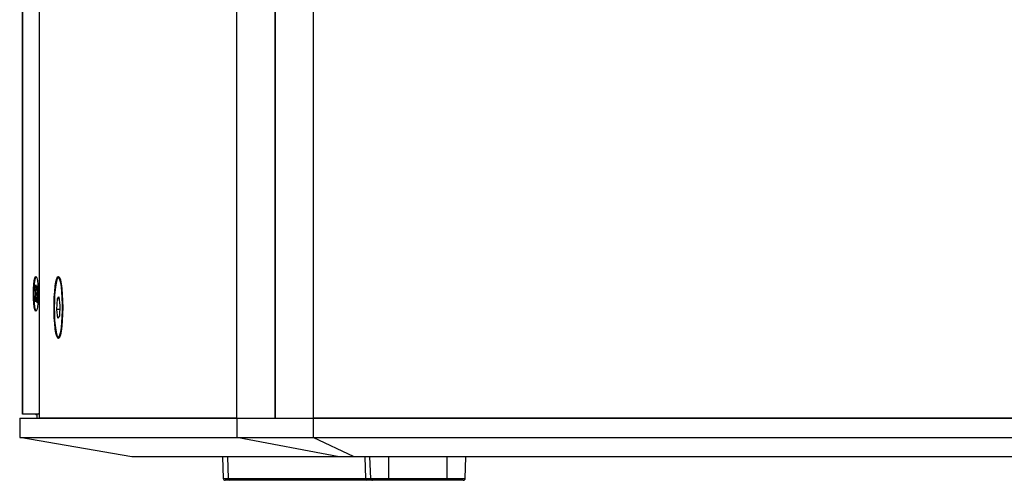
# Model space of a CAD drawing. Units: inches. Extents: x 431 to 3797, y 336 to 2669.
# Drawn here: x 2369 to 2622, y 1110 to 1228 of the extents above; entities that cross this region are included whole.
import ezdxf

# ---------------------------------------------------------------- set-up
doc = ezdxf.new("R2010")
doc.units = ezdxf.units.IN
doc.header["$MEASUREMENT"] = 0

msp = doc.modelspace()

# ---------------------------------------------------------------- linework, layer by layer
at = {"color": 7, "linetype": 'Continuous', "lineweight": 25}
for p, q in [((2374.1, 1125.78), (2374.1, 1819.78)), ((2424.93, 1125.78), (2424.93, 1819.78)), ((2434.78, 1819.78), (2434.78, 1125.78)), ((2369.73, 1818.78), (2369.73, 1126.78)), ((2369.75, 1126.78), (2369.75, 1818.78)), ((2434.8, 1125.78), (2434.8, 1542.93)), ((2444.61, 1125.78), (2444.61, 1542.93)), ((2379.32, 1161.9), (2378.98, 1161.9)), ((2373.05, 1159.41), (2373.16, 1160.09)), ((2373.21, 1158.06), (2373.05, 1159.41)), ((2373.25, 1159.32), (2373.05, 1159.41)), ((2373.16, 1160.09), (2373.32, 1158.74)), ((2373.35, 1158.63), (2373.59, 1158.63)), ((2373.38, 1158.7), (2373.57, 1159.87)), ((2373.66, 1159.08), (2373.47, 1157.92)), ((2373.57, 1159.87), (2373.66, 1159.08)), ((2373.02, 1156.47), (2373.2, 1157.63)), ((2373.25, 1156.56), (2373.02, 1156.47)), ((2373.11, 1155.69), (2373.02, 1156.47)), ((2373.3, 1156.85), (2373.11, 1155.69)), ((2373.54, 1156.92), (2373.33, 1156.92)), ((2373.52, 1155.47), (2373.36, 1156.81)), ((2373.47, 1157.49), (2373.63, 1156.14)), ((2373.63, 1156.14), (2373.52, 1155.47)), ((2378.59, 1153.74), (2378.72, 1156.46)), ((2378.72, 1156.46), (2379.11, 1157)), ((2379.18, 1156.46), (2378.72, 1156.46)), ((2379.11, 1157), (2379.38, 1154.81)), ((2378.85, 1151.55), (2378.59, 1153.74)), ((2379.32, 1153.74), (2378.59, 1153.74)), ((2379.38, 1154.81), (2379.24, 1152.09)), ((2379.24, 1152.09), (2378.85, 1151.55)), ((2378.98, 1146.66), (2379.32, 1146.66)), ((2369.03, 1125.78), (2369.03, 1120.78)), ((2369.03, 1125.78), (2424.93, 1125.78)), ((2369.75, 1126.78), (2369.73, 1126.78)), ((2373.89, 1126.78), (2369.75, 1126.78)), ((2373.17, 1126.78), (2373.17, 1126.65)), ((2373.53, 1126.65), (2373.17, 1126.65)), ((2373.53, 1125.78), (2373.53, 1126.78)), ((2373.53, 1126.65), (2373.53, 1126.78)), ((2373.53, 1126.65), (2373.53, 1126.65)), ((2374.1, 1126.78), (2373.89, 1126.78)), ((2424.93, 1125.78), (2374.1, 1125.78)), ((2424.93, 1125.78), (2424.93, 1120.78)), ((2424.93, 1125.78), (2444.54, 1125.78)), ((2424.93, 1125.78), (2424.93, 1125.78)), ((2444.54, 1125.78), (2444.54, 1120.78)), ((2444.54, 1125.78), (2703.51, 1125.78)), ((2703.51, 1125.78), (2444.61, 1125.78)), ((2369.03, 1120.78), (2424.93, 1120.78)), ((2397.87, 1115.78), (2369.03, 1120.78)), ((2424.93, 1120.78), (2444.54, 1120.78)), ((2451.21, 1115.78), (2424.93, 1120.78)), ((2455.08, 1115.78), (2444.54, 1120.78)), ((2444.54, 1120.78), (2703.51, 1120.78)), ((2451.21, 1115.78), (2397.87, 1115.78)), ((2421.18, 1115.78), (2421.38, 1110.26)), ((2455.08, 1115.78), (2451.21, 1115.78)), ((2692.98, 1115.78), (2455.08, 1115.78)), ((2459.34, 1110.26), (2459.14, 1115.78)), ((2483.67, 1110.26), (2483.86, 1115.78)), ((2423.1, 1109.78), (2421.88, 1109.78)), ((2422.74, 1110.26), (2458.1, 1110.26)), ((2458.45, 1109.78), (2423.1, 1109.78)), ((2459.84, 1109.78), (2458.45, 1109.78)), ((2459.34, 1110.26), (2464, 1110.26)), ((2464, 1109.78), (2459.84, 1109.78)), ((2464, 1110.26), (2479, 1110.26)), ((2464, 1110.26), (2464, 1109.78)), ((2479, 1109.78), (2464, 1109.78)), ((2479, 1110.26), (2483.67, 1110.26)), ((2479, 1110.26), (2479, 1109.78)), ((2483.17, 1109.78), (2479, 1109.78))]:
    msp.add_line(p, q, dxfattribs=at)
at = {"color": 8, "linetype": 'Continuous', "lineweight": 25}
for p, q in [((2373.21, 1158.06), (2373.49, 1158.06)), ((2373.38, 1158.7), (2373.6, 1158.7)), ((2373.46, 1157.63), (2373.2, 1157.63)), ((2373.55, 1156.81), (2373.36, 1156.81)), ((2422.74, 1110.26), (2422.61, 1115.78)), ((2458.1, 1110.26), (2457.96, 1115.78)), ((2464, 1110.26), (2464, 1115.78)), ((2479, 1110.26), (2479, 1115.78)), ((2421.38, 1110.26), (2422.74, 1110.26)), ((2458.1, 1110.26), (2459.34, 1110.26))]:
    msp.add_line(p, q, dxfattribs=at)
at = {"color": 7, "linetype": 'Continuous', "lineweight": 25, "flags": 128}
for points in [[(2373.82, 1157.78), (2373.79, 1156.51), (2373.72, 1155.34), (2373.6, 1154.37), (2373.45, 1153.68), (2373.28, 1153.32), (2373.1, 1153.32), (2372.93, 1153.68), (2372.78, 1154.37), (2372.66, 1155.34), (2372.59, 1156.51), (2372.56, 1157.78), (2372.59, 1159.04), (2372.66, 1160.21), (2372.78, 1161.18), (2372.93, 1161.87), (2373.1, 1162.23), (2373.28, 1162.23), (2373.45, 1161.87), (2373.6, 1161.18), (2373.72, 1160.21), (2373.79, 1159.04), (2373.82, 1157.78)], [(2373.28, 1153.32), (2373.25, 1153.35), (2373.08, 1153.72), (2372.93, 1154.41), (2372.81, 1155.37), (2372.74, 1156.53), (2372.72, 1157.79), (2372.74, 1159.05), (2372.82, 1160.21), (2372.93, 1161.16)], [(2380.1, 1154.28), (2380.07, 1152.56), (2379.99, 1150.92), (2379.87, 1149.43), (2379.7, 1148.18), (2379.5, 1147.21), (2379.28, 1146.57), (2379.04, 1146.29), (2378.8, 1146.38), (2378.57, 1146.84), (2378.36, 1147.65), (2378.17, 1148.77), (2378.03, 1150.15), (2377.93, 1151.72), (2377.88, 1153.41), (2377.88, 1155.14), (2377.93, 1156.83), (2378.03, 1158.4), (2378.17, 1159.78), (2378.36, 1160.9), (2378.57, 1161.71), (2378.8, 1162.17), (2379.04, 1162.26), (2379.28, 1161.98), (2379.5, 1161.34), (2379.7, 1160.37), (2379.87, 1159.12), (2379.99, 1157.63), (2380.07, 1156), (2380.1, 1154.28)], [(2378.29, 1160.05), (2378.13, 1158.85), (2378.02, 1157.43), (2377.94, 1155.87), (2377.92, 1154.23), (2377.95, 1152.59), (2378.02, 1151.03), (2378.14, 1149.63), (2378.3, 1148.44), (2378.49, 1147.52), (2378.7, 1146.92), (2378.93, 1146.66), (2379.16, 1146.76), (2379.38, 1147.21), (2379.58, 1148), (2379.76, 1149.07), (2379.89, 1150.39), (2379.99, 1151.89), (2380.04, 1153.5), (2380.04, 1155.15), (2379.98, 1156.75), (2379.89, 1158.25), (2379.75, 1159.55), (2379.57, 1160.61), (2379.37, 1161.37), (2379.15, 1161.8), (2378.92, 1161.88), (2378.69, 1161.6), (2378.48, 1160.98), (2378.29, 1160.05)], [(2373.32, 1158.74), (2373.32, 1158.7), (2373.33, 1158.66), (2373.34, 1158.64), (2373.35, 1158.63), (2373.36, 1158.63), (2373.36, 1158.65), (2373.37, 1158.67), (2373.38, 1158.7)], [(2373.36, 1156.81), (2373.35, 1156.86), (2373.35, 1156.89), (2373.34, 1156.91), (2373.33, 1156.92), (2373.32, 1156.92), (2373.31, 1156.9), (2373.31, 1156.88), (2373.3, 1156.85)]]:
    msp.add_lwpolyline(points, dxfattribs=at)
at = {"color": 7, "linetype": 'Continuous', "lineweight": 25}
for centre, radius, start, end in [((2374.47, 1161.25), 1.54, 140.5636, 183.0806), ((2371.44, 1157.86), 1.78, 352.5631, 6.2399), ((2375.23, 1157.69), 1.78, 172.5631, 186.2399), ((2373.54, 1127.21), 0.556, 308.0262, 358.1754), ((2421.88, 1110.28), 0.5, 182, 270), ((2423.18, 1110.21), 0.44, 173.4533, 258.9725), ((2458.54, 1110.21), 0.44, 173.4537, 258.9715), ((2459.84, 1110.28), 0.5, 182, 270), ((2483.17, 1110.28), 0.5, 270, 358)]:
    msp.add_arc(centre, radius, start, end, dxfattribs=at)

doc.saveas('drawing.dxf')
